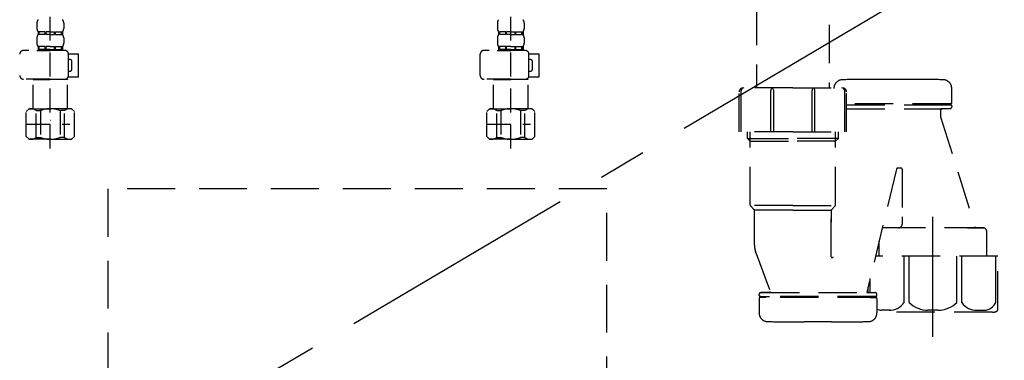
# Model space of a CAD drawing. Extents: x 27948 to 54421, y -13 to 8857.
# Drawn here: x 45329 to 45842, y 2514 to 2692 of the extents above; entities that cross this region are included whole.
import ezdxf

# ---------------------------------------------------------------- set-up
doc = ezdxf.new("R2010")
doc.units = 0
doc.header["$LTSCALE"] = 50
doc.header["$MEASUREMENT"] = 0
for name, pattern in [('CENTER', [2, 1.25, -0.25, 0.25, -0.25]), ('DASHED', [0.75, 0.5, -0.25]), ('HIDDEN', [0.375, 0.25, -0.125])]:
    doc.linetypes.add(name, pattern=pattern)
doc.layers.get('DEFPOINTS').update_dxf_attribs({"color": 146, "linetype": 'CONTINUOUS'})
for name, color, linetype in [('121-キャビネット（中）', 253, 'HIDDEN'), ('123-扉向き', 231, 'CENTER'), ('150-機器', 8, 'CONTINUOUS')]:
    doc.layers.add(name, color=color, linetype=linetype)

# ---------------------------------------------------------------- blocks, each defined once
blk = doc.blocks.new('F402_S')
at = {"layer": '150-機器', "color": 13, "linetype": 'DASHED', "ltscale": 0.5}
for p, q in [((-120, -402.9), (-120, -308.59)), ((120, -402.9), (120, -308.59)), ((-126.98, -337.46), (-126.98, -340.26)), ((-113.02, -337.46), (-113.02, -340.26)), ((113.02, -337.46), (113.02, -340.26)), ((126.98, -337.46), (126.98, -340.26)), ((-126.38, -342), (-126.38, -343.5)), ((-125.99, -342), (-126.38, -342)), ((-125.99, -343.5), (-126.38, -343.5)), ((-125.99, -343.5), (-125.99, -342)), ((-125.8, -343.5), (-125.8, -342)), ((-122.67, -342), (-125.8, -342)), ((-122.67, -343.5), (-125.8, -343.5)), ((-122.67, -343.5), (-122.67, -342)), ((-122.21, -343.5), (-122.21, -342)), ((-120, -342), (-122.21, -342)), ((-120, -343.5), (-122.21, -343.5)), ((-120, -342), (-117.79, -342)), ((-120, -343.5), (-117.79, -343.5)), ((-117.79, -343.5), (-117.79, -342)), ((-117.33, -343.5), (-117.33, -342)), ((-117.33, -342), (-114.2, -342)), ((-117.33, -343.5), (-114.2, -343.5)), ((-114.2, -343.5), (-114.2, -342)), ((-114.01, -343.5), (-114.01, -342)), ((-114.01, -342), (-113.62, -342)), ((-114.01, -343.5), (-113.62, -343.5)), ((-113.62, -342), (-113.62, -343.5)), ((113.62, -342), (113.62, -343.5)), ((114.01, -342), (113.62, -342)), ((114.01, -343.5), (113.62, -343.5)), ((114.01, -343.5), (114.01, -342)), ((114.2, -343.5), (114.2, -342)), ((117.33, -342), (114.2, -342)), ((117.33, -343.5), (114.2, -343.5)), ((117.33, -343.5), (117.33, -342)), ((117.79, -343.5), (117.79, -342)), ((120, -342), (117.79, -342)), ((120, -343.5), (117.79, -343.5)), ((120, -342), (122.21, -342)), ((120, -343.5), (122.21, -343.5)), ((122.21, -343.5), (122.21, -342)), ((122.67, -343.5), (122.67, -342)), ((122.67, -342), (125.8, -342)), ((122.67, -343.5), (125.8, -343.5)), ((125.8, -343.5), (125.8, -342)), ((125.99, -343.5), (125.99, -342)), ((125.99, -342), (126.38, -342)), ((125.99, -343.5), (126.38, -343.5)), ((126.38, -342), (126.38, -343.5)), ((-126.98, -345.24), (-126.98, -348.03)), ((-113.02, -345.24), (-113.02, -348.03)), ((113.02, -345.24), (113.02, -348.03)), ((126.98, -345.24), (126.98, -348.03)), ((-112.52, -351.78), (-133.96, -351.78)), ((-127.08, -351.78), (-120, -351.78)), ((-125.99, -349.78), (-126.38, -349.78)), ((-126.38, -349.78), (-126.38, -351.78)), ((-125.99, -351.28), (-126.38, -351.28)), ((-125.99, -351.28), (-125.99, -349.78)), ((-122.67, -349.78), (-125.8, -349.78)), ((-125.8, -351.28), (-125.8, -349.78)), ((-122.67, -351.28), (-125.8, -351.28)), ((-122.67, -351.28), (-122.67, -349.78)), ((-120, -349.78), (-122.21, -349.78)), ((-122.21, -351.28), (-122.21, -349.78)), ((-120, -351.28), (-122.21, -351.28)), ((-120, -349.78), (-117.79, -349.78)), ((-120, -351.28), (-117.79, -351.28)), ((-117.79, -351.28), (-117.79, -349.78)), ((-117.33, -349.78), (-114.2, -349.78)), ((-117.33, -351.28), (-117.33, -349.78)), ((-117.33, -351.28), (-114.2, -351.28)), ((-114.2, -351.28), (-114.2, -349.78)), ((-114.01, -349.78), (-113.62, -349.78)), ((-114.01, -351.28), (-114.01, -349.78)), ((-114.01, -351.28), (-113.62, -351.28)), ((-113.62, -349.78), (-113.62, -351.78)), ((-110.54, -353.57), (-105.24, -353.57)), ((-110.53, -364.84), (-110.53, -353.77)), ((-105.24, -365.54), (-105.24, -353.57)), ((104.04, -364.84), (104.04, -353.77)), ((127.48, -351.78), (106.04, -351.78)), ((112.92, -351.78), (120, -351.78)), ((114.01, -349.78), (113.62, -349.78)), ((113.62, -349.78), (113.62, -351.78)), ((114.01, -351.28), (113.62, -351.28)), ((114.01, -351.28), (114.01, -349.78)), ((117.33, -349.78), (114.2, -349.78)), ((114.2, -351.28), (114.2, -349.78)), ((117.33, -351.28), (114.2, -351.28)), ((117.33, -351.28), (117.33, -349.78)), ((120, -349.78), (117.79, -349.78)), ((117.79, -351.28), (117.79, -349.78)), ((120, -351.28), (117.79, -351.28)), ((120, -349.78), (122.21, -349.78)), ((120, -351.28), (122.21, -351.28)), ((122.21, -351.28), (122.21, -349.78)), ((122.67, -349.78), (125.8, -349.78)), ((122.67, -351.28), (122.67, -349.78)), ((122.67, -351.28), (125.8, -351.28)), ((125.8, -351.28), (125.8, -349.78)), ((125.99, -349.78), (126.38, -349.78)), ((125.99, -351.28), (125.99, -349.78)), ((125.99, -351.28), (126.38, -351.28)), ((126.38, -349.78), (126.38, -351.78)), ((129.46, -353.57), (134.76, -353.57)), ((129.47, -364.84), (129.47, -353.77)), ((134.76, -365.54), (134.76, -353.57)), ((-109.73, -356.56), (-110.53, -356.56)), ((-108.73, -361.55), (-108.73, -357.56)), ((130.27, -356.56), (129.47, -356.56)), ((131.27, -361.55), (131.27, -357.56)), ((-110.53, -362.55), (-109.73, -362.55)), ((129.47, -362.55), (130.27, -362.55)), ((-120, -366.84), (-133.96, -366.84)), ((-128.88, -366.84), (-128.98, -366.93)), ((-128.98, -366.93), (-120, -366.93)), ((-128.98, -382.19), (-128.98, -366.93)), ((-120, -366.84), (-112.52, -366.84)), ((-111.02, -366.93), (-120, -366.93)), ((-111.12, -366.84), (-111.02, -366.93)), ((-111.02, -382.19), (-111.02, -366.93)), ((-110.65, -365.54), (-105.24, -365.54)), ((120, -366.84), (106.04, -366.84)), ((111.12, -366.84), (111.02, -366.93)), ((111.02, -366.93), (120, -366.93)), ((111.02, -382.19), (111.02, -366.93)), ((120, -366.84), (127.48, -366.84)), ((128.98, -366.93), (120, -366.93)), ((128.88, -366.84), (128.98, -366.93)), ((128.98, -382.19), (128.98, -366.93)), ((129.35, -365.54), (134.76, -365.54)), ((-132.57, -383.69), (-131.07, -382.19)), ((-132.57, -396.66), (-132.57, -383.69)), ((-131.07, -382.19), (-120, -382.19)), ((-129.93, -382.19), (-120, -382.19)), ((-127.37, -383.19), (-125.13, -383.19)), ((-127.37, -397.15), (-127.37, -383.19)), ((-125.13, -383.19), (-125.13, -397.15)), ((-110.07, -382.19), (-120, -382.19)), ((-108.93, -382.19), (-120, -382.19)), ((-112.63, -383.19), (-114.87, -383.19)), ((-114.87, -383.19), (-114.87, -397.15)), ((-112.63, -397.15), (-112.63, -383.19)), ((-107.43, -383.69), (-108.93, -382.19)), ((-107.43, -396.66), (-107.43, -383.69)), ((107.43, -383.69), (108.93, -382.19)), ((107.43, -396.66), (107.43, -383.69)), ((108.93, -382.19), (120, -382.19)), ((110.07, -382.19), (120, -382.19)), ((112.63, -383.19), (114.87, -383.19)), ((112.63, -397.15), (112.63, -383.19)), ((114.87, -383.19), (114.87, -397.15)), ((129.93, -382.19), (120, -382.19)), ((131.07, -382.19), (120, -382.19)), ((127.37, -383.19), (125.13, -383.19)), ((125.13, -383.19), (125.13, -397.15)), ((127.37, -397.15), (127.37, -383.19)), ((132.57, -383.69), (131.07, -382.19)), ((132.57, -396.66), (132.57, -383.69)), ((-120, -388.18), (-119.96, -388.18)), ((120, -388.18), (120.04, -388.18)), ((-132.57, -390.17), (-109.78, -390.17)), ((107.43, -390.17), (130.22, -390.17)), ((-132.57, -396.66), (-131.07, -398.15)), ((-120, -398.15), (-131.07, -398.15)), ((-127.37, -397.15), (-125.13, -397.15)), ((-120, -398.15), (-108.93, -398.15)), ((-112.63, -397.15), (-114.87, -397.15)), ((-107.43, -396.66), (-108.93, -398.15)), ((107.43, -396.66), (108.93, -398.15)), ((120, -398.15), (108.93, -398.15)), ((112.63, -397.15), (114.87, -397.15)), ((120, -398.15), (131.07, -398.15)), ((127.37, -397.15), (125.13, -397.15)), ((132.57, -396.66), (131.07, -398.15))]:
    blk.add_line(p, q, dxfattribs=at)
for centre, radius, start, end in [((-124.14, -337.46), 2.84, 142.1507, 180), ((-115.86, -337.46), 2.84, 0, 37.8493), ((115.86, -337.46), 2.84, 142.1507, 180), ((124.14, -337.46), 2.84, 0, 37.8493), ((-124.14, -340.26), 2.84, 180, 217.8493), ((-124.14, -345.24), 2.84, 142.1507, 180), ((-115.86, -340.26), 2.84, 322.1507, 0), ((-115.86, -345.24), 2.84, 0, 37.8493), ((115.86, -340.26), 2.84, 180, 217.8493), ((115.86, -345.24), 2.84, 142.1507, 180), ((124.14, -340.26), 2.84, 322.1507, 0), ((124.14, -345.24), 2.84, 0, 37.8493), ((-124.14, -348.03), 2.84, 180, 217.8493), ((-115.86, -348.03), 2.84, 322.1507, 0), ((115.86, -348.03), 2.84, 180, 217.8493), ((124.14, -348.03), 2.84, 322.1507, 0), ((-133.96, -353.77), 1.99, 90, 180), ((-112.52, -353.77), 1.99, 0, 90), ((106.04, -353.77), 1.99, 90, 180), ((127.48, -353.77), 1.99, 0, 90), ((-109.73, -357.56), 0.997, 0, 90), ((130.27, -357.56), 0.997, 0, 90), ((-109.73, -361.55), 0.997, 270, 0), ((130.27, -361.55), 0.997, 270, 0), ((-133.96, -364.84), 1.99, 180.001, 270), ((-112.52, -364.84), 1.99, 270, 359.999), ((106.04, -364.84), 1.99, 180.001, 270), ((127.48, -364.84), 1.99, 270, 359.999), ((-129.97, -386.08), 3.89, 48.036, 110.221), ((-120.03, -396.08), 13.89, 89.864, 111.555), ((-119.97, -396.08), 13.89, 68.445, 90.136), ((-110.03, -386.08), 3.89, 69.779, 131.964), ((110.03, -386.08), 3.89, 48.036, 110.221), ((119.97, -396.08), 13.89, 89.864, 111.555), ((120.03, -396.08), 13.89, 68.445, 90.136), ((129.97, -386.08), 3.89, 69.779, 131.964), ((-129.97, -394.26), 3.89, 249.779, 311.964), ((-120, -384.43), 13.72, 248.018, 270), ((-120, -384.43), 13.72, 270, 291.982), ((-110.03, -394.26), 3.89, 228.036, 290.221), ((110.03, -394.26), 3.89, 249.779, 311.964), ((120, -384.43), 13.72, 248.018, 270), ((120, -384.43), 13.72, 270, 291.982), ((129.97, -394.26), 3.89, 228.036, 290.221)]:
    blk.add_arc(centre, radius, start, end, dxfattribs=at)
blk = doc.blocks.new('包丁差し_S')
at = {"layer": '121-キャビネット（中）', "color": 13, "ltscale": 2}
blk.add_lwpolyline([(-122.01, -233), (121.99, -233, 0.414214), (129.99, -225), (129.99, 0), (-130.01, 0), (-130.01, -225, 0.414214)], format="xyb", close=True, dxfattribs=at)
blk = doc.blocks.new('排水ﾄﾗｯﾌﾟ_破線-1')
at = {"layer": '150-機器', "color": 13, "linetype": 'CENTER'}
for p, q in [((-0.01, 3), (-0.01, -103.67)), ((340, -291.4), (340, -219.09))]:
    blk.add_line(p, q, dxfattribs=at)
at = {"layer": '150-機器', "color": 13, "linetype": 'DASHED', "ltscale": 0.8}
for p, q in [((-87.12, -3.23), (-89.44, -2.12)), ((-89.01, -0.22), (-0.01, -0.22)), ((88.99, -3.82), (-89.01, -3.82)), ((-89.01, -3.82), (-89.01, -6.32)), ((-87.12, -3.23), (87.1, -3.23)), ((88.99, -0.22), (-0.01, -0.22)), ((87.1, -3.23), (89.43, -2.12)), ((88.99, -3.82), (88.99, -6.32)), ((-89.51, -9.82), (-89.51, -6.32)), ((89.49, -6.32), (-89.51, -6.32)), ((89.49, -9.82), (89.49, -6.32)), ((-88.76, -20.82), (-88.76, -10.82)), ((88.54, -10.82), (-88.55, -10.82)), ((-81.26, -11.46), (-88.55, -10.82)), ((-3.41, -11.46), (-81.26, -11.46)), ((-81.26, -19.67), (-81.26, -11.46)), ((3.39, -11.46), (81.24, -11.46)), ((81.24, -11.46), (88.54, -10.82)), ((81.24, -19.67), (81.24, -11.46)), ((88.74, -20.82), (88.74, -10.82)), ((-80.75, -22.82), (-86.76, -22.82)), ((-0.01, -25.32), (-79.51, -25.32)), ((-0.01, -25.32), (79.49, -25.32)), ((80.73, -22.82), (86.74, -22.82)), ((-71.01, -32.12), (-69.13, -52.43)), ((70.99, -32.12), (69.79, -43.06)), ((88.38, -39.81), (87.24, -95.8)), ((88.29, -44.28), (88.38, -39.81)), ((88.38, -39.81), (109.27, -40.24)), ((69.79, -43.06), (67.08, -67.71)), ((88.26, -45.61), (71.74, -45.27)), ((86.93, -45.58), (88.29, -44.28)), ((110.17, -94.27), (111.23, -42.28)), ((267.39, -49.71), (111.09, -49.28)), ((-23.8, -82.3), (-56.64, -69.16)), ((286, -68.71), (286, -161.59)), ((-16.97, -83.72), (46.07, -85.59)), ((47.84, -85.97), (55.12, -89)), ((87.35, -90), (56.94, -89.38)), ((86.02, -89.97), (87.33, -91.33)), ((87.33, -91.33), (87.24, -95.8)), ((246.02, -87.28), (110.31, -87.27)), ((248, -89.28), (248, -161.59)), ((87.24, -95.8), (108.13, -96.23)), ((326.1, -157.08), (312.1, -157.08)), ((239, -184.49), (239, -163.59)), ((267, -161.59), (241, -161.59)), ((267, -161.59), (293, -161.59)), ((295, -184.49), (295, -163.59)), ((349.8, -169.38), (349.8, -161.78)), ((349.8, -169.38), (349.8, -161.78)), ((349.3, -169.88), (295, -169.88)), ((295, -170.38), (349.3, -170.38)), ((295, -172.38), (348.8, -172.38)), ((343.95, -172.88), (343.95, -176.36)), ((343.95, -172.88), (343.95, -176.36)), ((344.45, -170.38), (349.3, -170.38)), ((348.8, -172.38), (344.45, -172.38)), ((346.35, -169.88), (349.3, -169.88)), ((349.8, -170.88), (349.8, -171.38)), ((349.8, -170.88), (349.8, -171.38)), ((344, -176.65), (362.1, -234.58)), ((267, -184.49), (239, -184.49)), ((243.3, -187.88), (243.3, -184.49)), ((244.8, -222.7), (244.8, -184.49)), ((267, -184.49), (295, -184.49)), ((289.2, -222.7), (289.2, -184.49)), ((290.7, -187.88), (290.7, -184.49)), ((244.8, -189.38), (243.3, -187.88)), ((243.3, -187.88), (244.8, -187.88)), ((244.8, -187.88), (267, -187.88)), ((244.8, -189.38), (267, -189.38)), ((289.2, -187.88), (267, -187.88)), ((289.2, -189.38), (267, -189.38)), ((290.7, -187.88), (289.2, -187.88)), ((289.2, -189.38), (290.7, -187.88)), ((320.94, -203.91), (305.52, -268.38)), ((323.5, -203.48), (321.44, -203.48)), ((324, -203.98), (324, -228.89)), ((267, -222.88), (244.83, -222.88)), ((244.93, -223.04), (246.87, -225.2)), ((267, -225.35), (246.97, -225.35)), ((247, -243.65), (247, -225.53)), ((267, -222.88), (289.17, -222.88)), ((267, -225.35), (287.03, -225.35)), ((287, -249.62), (287, -225.53)), ((287, -225.53), (287, -231.63)), ((289.07, -223.04), (287.13, -225.2)), ((324, -228.89), (324, -232.58)), ((322, -234.58), (313.9, -234.58)), ((366.1, -234.58), (313.9, -234.58)), ((358, -234.58), (366.1, -234.58)), ((368.1, -241.58), (368.1, -236.58)), ((311.9, -249.3), (311.9, -241.58)), ((368.1, -249.3), (368.1, -241.58)), ((247.79, -248.01), (255.13, -267.71)), ((247.79, -248.01), (255.13, -267.71)), ((373.8, -249.3), (310.08, -249.3)), ((373.8, -277.17), (373.8, -249.3)), ((306.2, -268.38), (306.2, -265.54)), ((249.4, -269.88), (249.4, -269.38)), ((249.4, -269.88), (249.4, -269.38)), ((249.4, -271.38), (249.4, -278.99)), ((249.4, -271.38), (249.4, -278.99)), ((310.3, -270.38), (249.9, -270.38)), ((249.9, -270.38), (254.75, -270.38)), ((252.85, -270.88), (249.9, -270.88)), ((310.3, -270.88), (249.9, -270.88)), ((250.4, -268.38), (309.8, -268.38)), ((254.66, -268.38), (250.4, -268.38)), ((310.3, -270.38), (305.45, -270.38)), ((305.54, -268.38), (309.8, -268.38)), ((307.35, -270.88), (310.3, -270.88)), ((310.8, -269.88), (310.8, -269.38)), ((310.8, -269.88), (310.8, -269.38)), ((310.8, -271.38), (310.8, -278.99)), ((310.8, -271.38), (310.8, -278.99)), ((371, -278.6), (310.8, -278.6)), ((287.1, -283.68), (273.1, -283.68))]:
    blk.add_line(p, q, dxfattribs=at)
at = {"layer": '150-機器', "color": 13, "linetype": 'DASHED', "ltscale": 0.8, "flags": 128}
for points in [[(-89.01, -0.22, 0.350162), (-89.98, -1, 0.350162), (-89.44, -2.12)], [(89.43, -2.12, 0.350162), (89.97, -1, 0.350162), (88.99, -0.22)], [(-89.51, -9.82, 0.198912), (-89.21, -10.52, 0.198912), (-88.51, -10.82)], [(88.49, -10.82, 0.198912), (89.2, -10.52, 0.198912), (89.49, -9.82)], [(-81.26, -19.67, 0.075216), (-80.81, -22.62, 0.075216), (-79.51, -25.32)], [(79.49, -25.32, 0.075216), (80.8, -22.62, 0.075216), (81.24, -19.67)], [(-88.76, -20.82, 0.198912), (-88.17, -22.23, 0.198912), (-86.76, -22.82)], [(-71.01, -32.12, 0.059994), (-71.65, -28.59, 0.059994), (-73.12, -25.32)], [(73.11, -25.32, 0.059994), (71.64, -28.59, 0.059994), (70.99, -32.12)], [(86.74, -22.82, 0.198912), (88.16, -22.23, 0.198912), (88.74, -20.82)], [(111.23, -42.28, 0.198912), (110.67, -40.85, 0.198912), (109.27, -40.24)], [(69.79, -43.06, 0.210515), (70.28, -44.59, 0.210515), (71.74, -45.27)], [(286, -68.71, 0.196268), (280.57, -55.41, 0.196268), (267.39, -49.71)], [(-69.13, -52.43, 0.138146), (-65.24, -62.56, 0.138146), (-56.64, -69.16)], [(45.6, -85.58, 0.195777), (59.98, -81.02, 0.195777), (67.08, -67.71)], [(-23.8, -82.3, 0.043893), (-20.45, -83.31, 0.043893), (-16.97, -83.72)], [(47.84, -85.97, 0.04562), (46.97, -85.7, 0.04562), (46.07, -85.59)], [(55.12, -89, 0.046779), (56.01, -89.28, 0.046779), (56.94, -89.38)], [(247.98, -89.28, 0.196268), (247.4, -87.88, 0.196268), (246.02, -87.28)], [(108.13, -96.23, 0.198912), (109.56, -95.67, 0.198912), (110.17, -94.27)], [(292.81, -157.28, 0.196236), (289.69, -158.63, 0.196236), (288.4, -161.78)], [(292.81, -157.28, 0.196236), (289.69, -158.63, 0.196236), (288.4, -161.78)], [(312.1, -157.08, 0.002576), (302.45, -157.13, 0.002576), (292.81, -157.28)], [(312.1, -157.08, 0.002576), (302.45, -157.13, 0.002576), (292.81, -157.28)], [(345.39, -157.28, 0.002576), (335.75, -157.13, 0.002576), (326.1, -157.08)], [(345.39, -157.28, 0.002576), (335.75, -157.13, 0.002576), (326.1, -157.08)], [(349.8, -161.78, 0.196236), (348.51, -158.63, 0.196236), (345.39, -157.28)], [(349.8, -161.78, 0.196236), (348.51, -158.63, 0.196236), (345.39, -157.28)], [(241, -161.59, 0.198912), (239.59, -162.18, 0.198912), (239, -163.59)], [(295, -163.59, 0.198912), (294.41, -162.18, 0.198912), (293, -161.59)], [(344.45, -172.38, 0.198912), (344.1, -172.53, 0.198912), (343.95, -172.88)], [(344.45, -172.38, 0.198912), (344.1, -172.53, 0.198912), (343.95, -172.88)], [(348.8, -172.38, 0.198912), (349.51, -172.09, 0.198912), (349.8, -171.38)], [(348.8, -172.38, 0.198912), (349.51, -172.09, 0.198912), (349.8, -171.38)], [(349.3, -169.88, 0.198912), (349.65, -169.74, 0.198912), (349.8, -169.38)], [(349.3, -169.88, 0.198912), (349.65, -169.74, 0.198912), (349.8, -169.38)], [(349.8, -170.88, 0.198912), (349.65, -170.53, 0.198912), (349.3, -170.38)], [(349.8, -170.88, 0.198912), (349.65, -170.53, 0.198912), (349.3, -170.38)], [(343.95, -176.36, 0.037879), (343.96, -176.51, 0.037879), (344, -176.65)], [(343.95, -176.36, 0.037879), (343.96, -176.51, 0.037879), (344, -176.65)], [(321.44, -203.48, 0.181103), (321.11, -203.61, 0.181103), (320.94, -203.91)], [(324, -203.98, 0.198912), (323.85, -203.63, 0.198912), (323.5, -203.48)], [(244.8, -222.7, 0.091809), (244.83, -222.88, 0.091809), (244.93, -223.04)], [(244.8, -222.7, 0.091809), (244.83, -222.88, 0.091809), (244.93, -223.04)], [(244.8, -222.7, 0.091809), (244.83, -222.88, 0.091809), (244.93, -223.04)], [(247, -225.53, 0.091809), (246.97, -225.35, 0.091809), (246.87, -225.2)], [(287.13, -225.2, 0.091809), (287.03, -225.35, 0.091809), (287, -225.53)], [(289.07, -223.04, 0.091809), (289.17, -222.88, 0.091809), (289.2, -222.7)], [(289.07, -223.04, 0.091809), (289.17, -222.88, 0.091809), (289.2, -222.7)], [(289.07, -223.04, 0.091809), (289.17, -222.88, 0.091809), (289.2, -222.7)], [(313.9, -234.58, 0.018904), (313.75, -234.59, 0.018904), (313.6, -234.61)], [(313.9, -234.58, 0.018904), (313.75, -234.59, 0.018904), (313.6, -234.61)], [(322, -234.58, 0.198912), (323.41, -234, 0.198912), (324, -232.58)], [(368.1, -236.58, 0.198912), (367.51, -235.17, 0.198912), (366.1, -234.58)], [(368.1, -236.58, 0.198912), (367.51, -235.17, 0.198912), (366.1, -234.58)], [(247, -243.65, 0.044638), (247.2, -245.87, 0.044638), (247.79, -248.01)], [(247, -243.65, 0.044638), (247.2, -245.87, 0.044638), (247.79, -248.01)], [(287, -249.62, 0.370521), (287.42, -250.12, 0.370521), (287.98, -249.77)], [(250.4, -268.38, 0.198912), (249.69, -268.68, 0.198912), (249.4, -269.38)], [(250.4, -268.38, 0.198912), (249.69, -268.68, 0.198912), (249.4, -269.38)], [(249.4, -269.88, 0.198912), (249.55, -270.24, 0.198912), (249.9, -270.38)], [(249.4, -269.88, 0.198912), (249.55, -270.24, 0.198912), (249.9, -270.38)], [(249.9, -270.88, 0.198912), (249.55, -271.03, 0.198912), (249.4, -271.38)], [(249.9, -270.88, 0.198912), (249.55, -271.03, 0.198912), (249.4, -271.38)], [(254.66, -268.38, 0.245732), (255.07, -268.17, 0.245732), (255.13, -267.71)], [(310.8, -269.38, 0.198912), (310.51, -268.68, 0.198912), (309.8, -268.38)], [(310.8, -269.38, 0.198912), (310.51, -268.68, 0.198912), (309.8, -268.38)], [(310.3, -270.38, 0.198912), (310.65, -270.24, 0.198912), (310.8, -269.88)], [(310.3, -270.38, 0.198912), (310.65, -270.24, 0.198912), (310.8, -269.88)], [(310.8, -271.38, 0.198912), (310.65, -271.03, 0.198912), (310.3, -270.88)], [(310.8, -271.38, 0.198912), (310.65, -271.03, 0.198912), (310.3, -270.88)], [(249.4, -278.99, 0.196236), (250.69, -282.13, 0.196236), (253.81, -283.48)], [(249.4, -278.99, 0.196236), (250.69, -282.13, 0.196236), (253.81, -283.48)], [(306.39, -283.48, 0.196236), (309.51, -282.13, 0.196236), (310.8, -278.99)], [(306.39, -283.48, 0.196236), (309.51, -282.13, 0.196236), (310.8, -278.99)], [(371, -278.6, 0.058412), (372.16, -278.46, 0.058412), (373.25, -278.06)], [(373.25, -278.06, 0.138887), (373.65, -277.69, 0.138887), (373.8, -277.17)], [(253.81, -283.48, 0.002576), (263.45, -283.63, 0.002576), (273.1, -283.68)], [(253.81, -283.48, 0.002576), (263.45, -283.63, 0.002576), (273.1, -283.68)], [(287.1, -283.68, 0.002576), (296.75, -283.63, 0.002576), (306.39, -283.48)], [(287.1, -283.68, 0.002576), (296.75, -283.63, 0.002576), (306.39, -283.48)]]:
    blk.add_lwpolyline(points, format="xyb", dxfattribs=at)
at = {"layer": 'DEFPOINTS', "ltscale": 0.1}
for p, q in [((-63.62, -11.46), (-63.62, -20.82)), ((-60.22, -11.46), (-60.22, -20.82)), ((-54.87, -11.46), (-54.87, -21.82)), ((-3.41, -11.46), (-0.01, -10.82)), ((-3.41, -20.82), (-3.41, -11.46)), ((3.39, -11.46), (-0.01, -10.82)), ((3.39, -20.82), (3.39, -11.46)), ((54.85, -11.46), (54.85, -21.82)), ((60.21, -11.46), (60.21, -20.82)), ((63.61, -11.46), (63.61, -20.82)), ((-55.87, -22.82), (-61.62, -22.82)), ((-0.01, -22.82), (-1.41, -22.82)), ((-0.01, -22.82), (1.39, -22.82)), ((55.85, -22.82), (61.61, -22.82)), ((240, -184.49), (240, -163.09)), ((255.5, -184.49), (255.5, -162.89)), ((257, -184.49), (257, -162.89)), ((277, -184.49), (277, -162.89)), ((278.5, -184.49), (278.5, -162.89)), ((294, -184.49), (294, -163.09)), ((324.92, -273.6), (324.92, -249.3)), ((327.53, -273.6), (327.53, -249.3)), ((352.47, -273.6), (352.47, -249.3)), ((355.08, -273.6), (355.08, -249.3)), ((372.72, -273.6), (372.72, -249.3)), ((307.28, -268.38), (307.28, -261.02)), ((317.63, -277.6), (313.1, -277.6)), ((342.5, -277.6), (337.5, -277.6)), ((362.37, -277.6), (366.9, -277.6))]:
    blk.add_line(p, q, dxfattribs=at)
at = {"layer": 'DEFPOINTS', "ltscale": 0.1, "flags": 128}
for points in [[(-63.62, -20.82, 0.198912), (-63.03, -22.23, 0.198912), (-61.62, -22.82)], [(-60.22, -20.82, 0.198912), (-59.63, -22.23, 0.198912), (-58.22, -22.82)], [(-55.87, -22.82, 0.198912), (-55.16, -22.52, 0.198912), (-54.87, -21.82)], [(-3.41, -20.82, 0.198912), (-2.82, -22.23, 0.198912), (-1.41, -22.82)], [(1.39, -22.82, 0.198912), (2.81, -22.23, 0.198912), (3.39, -20.82)], [(54.85, -21.82, 0.198912), (55.15, -22.52, 0.198912), (55.85, -22.82)], [(58.21, -22.82, 0.198912), (59.62, -22.23, 0.198912), (60.21, -20.82)], [(61.61, -22.82, 0.198912), (63.02, -22.23, 0.198912), (63.61, -20.82)], [(241.5, -161.59, 0.198912), (240.44, -162.03, 0.198912), (240, -163.09)], [(256.25, -161.59, 0.131653), (255.7, -162.14, 0.131653), (255.5, -162.89)], [(257, -162.89, 0.131653), (256.8, -162.14, 0.131653), (256.25, -161.59)], [(277.75, -161.59, 0.131653), (277.2, -162.14, 0.131653), (277, -162.89)], [(278.5, -162.89, 0.131653), (278.3, -162.14, 0.131653), (277.75, -161.59)], [(294, -163.09, 0.198912), (293.56, -162.03, 0.198912), (292.5, -161.59)], [(310.8, -277.04, 0.042972), (311.93, -277.42, 0.042972), (313.1, -277.6)], [(317.1, -277.6, 0.126131), (321.52, -276.6, 0.126131), (324.92, -273.6)], [(327.53, -273.6, 0.087905), (332.16, -276.48, 0.087905), (337.5, -277.6)], [(342.5, -277.6, 0.087905), (347.84, -276.48, 0.087905), (352.47, -273.6)], [(355.08, -273.6, 0.126131), (358.48, -276.6, 0.126131), (362.9, -277.6)], [(366.9, -277.6, 0.134586), (370.36, -276.39, 0.134586), (372.72, -273.6)]]:
    blk.add_lwpolyline(points, format="xyb", dxfattribs=at)

msp = doc.modelspace()

# ---------------------------------------------------------------- linework, layer by layer
at = {"layer": '123-扉向き', "ltscale": 2}
msp.add_line((45954.66, 2800.49), (45054.66, 2267.79), dxfattribs=at)

# ---------------------------------------------------------------- block references
at = {"layer": '150-機器'}
for name, p in [('F402_S', (45464.66, 3027.49)), ('排水ﾄﾗｯﾌﾟ_破線-1', (45464.66, 2817.71)), ('包丁差し_S', (45504.66, 2603.49))]:
    msp.add_blockref(name, p, dxfattribs=at)

doc.saveas('drawing.dxf')
